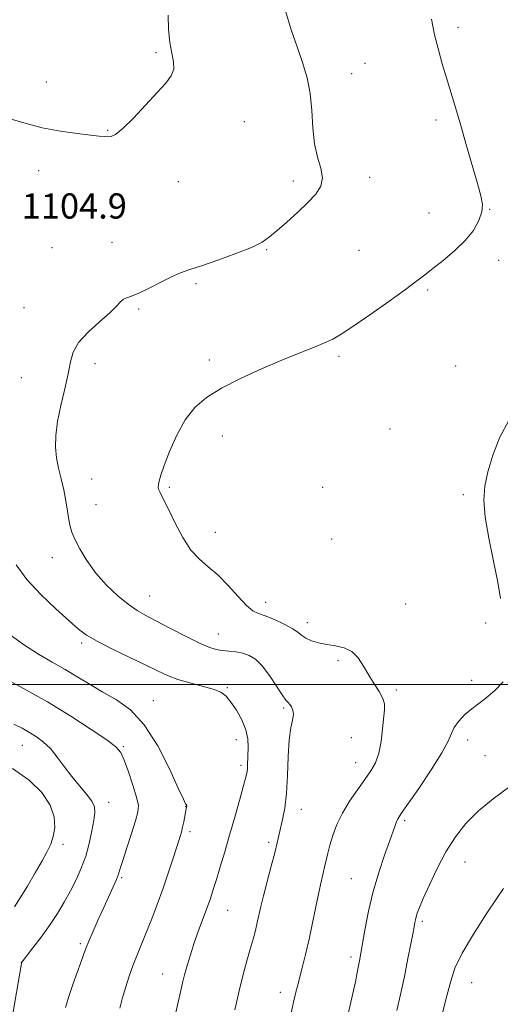
# Model space of a CAD drawing. Extents: x 2152300 to 2155200, y 347300 to 350200.
# Drawn here: x 2152835 to 2152987, y 348899 to 349211 of the extents above; entities that cross this region are included whole.
import ezdxf

# ---------------------------------------------------------------- set-up
doc = ezdxf.new("R2010")
doc.units = 0
doc.header["$MEASUREMENT"] = 0
for name, color, linetype, lineweight in [('32000', 7, 'Continuous', 0), ('DTM SPOT ELEVATION', 2, 'Continuous', 13), ('INDEX CONTOUR', 41, 'Continuous', 13), ('INTERMEDIATE CONTOUR', 44, 'Continuous', 0), ('SPOT ELEVATION', 7, 'Continuous', 0)]:
    doc.layers.add(name, color=color, linetype=linetype, lineweight=lineweight)
doc.styles.add('Style-ITALICS', font='ITALICS.shx')

msp = doc.modelspace()

# ---------------------------------------------------------------- linework, layer by layer
at = {"layer": '32000', "flags": 128}
msp.add_lwpolyline([(2152500, 349000), (2155000, 349000)], dxfattribs=at)
at = {"layer": 'DTM SPOT ELEVATION'}
for p in [(2152973.92, 349208.24, 1108.32), (2152878.1, 349200.18, 1103.8), (2152944.46, 349196.84, 1107.07), (2152940.18, 349193.61, 1106.79), (2152843.38, 349190.93, 1103.42), (2152906.13, 349178.36, 1104.59), (2152966.94, 349178.9, 1107.73), (2152862.86, 349175.65, 1103.92), (2152840.96, 349162.82, 1104.49), (2152945.9, 349160.69, 1106.42), (2152885.19, 349159.34, 1104.55), (2152921.73, 349159.51, 1105.65), (2152964.74, 349149.43, 1107.22), (2152983.96, 349150.6, 1108.06), (2152864.22, 349140.14, 1105.22), (2152845.17, 349138.38, 1105.25), (2152913.19, 349137.81, 1106.1), (2152942.52, 349137.62, 1106.9), (2152986.8, 349134.36, 1108.56), (2152890.83, 349126.96, 1106.25), (2152964.27, 349125.03, 1108.24), (2152836.34, 349119.36, 1105.3), (2152872.63, 349119.02, 1106.17), (2152858.86, 349101.69, 1106.36), (2152895.03, 349102.85, 1107.55), (2152936.12, 349104.02, 1108.3), (2152973.17, 349100.9, 1109.31), (2152835.45, 349097.21, 1105.26), (2152952.33, 349080.95, 1109.31), (2152899.22, 349078.76, 1108.71), (2152857.76, 349065.14, 1106.81), (2152882.38, 349062.43, 1108.21), (2152931.01, 349062.45, 1109.67), (2152975.59, 349060.14, 1109.84), (2152859.17, 349056.91, 1106.78), (2152897, 349048.19, 1108.7), (2152933.82, 349046.11, 1109.66), (2152845.32, 349040.13, 1105.39), (2152876.19, 349027.98, 1106.85), (2152912.92, 349026.01, 1108.56), (2152957.3, 349025.46, 1109.02), (2152926.12, 349019.56, 1108.5), (2152982.67, 349019.47, 1109.74), (2152897.92, 349015.91, 1106.82), (2152854.55, 349013.12, 1103.68), (2152935.82, 349007.53, 1107.67), (2152900.82, 348998.93, 1104.17), (2152978.26, 349001.3, 1109.55), (2152954.37, 348998.21, 1108.31), (2152877.3, 348994.8, 1102.7), (2152918.62, 348992.53, 1105.8), (2152940.06, 348983.1, 1106.91), (2152835.72, 348980.71, 1097.16), (2152867.77, 348980.24, 1100.16), (2152903.66, 348982.43, 1103.31), (2152977, 348982.37, 1110.51), (2152982.42, 348977.37, 1111.11), (2152905.07, 348974.31, 1103.66), (2152941.44, 348975.16, 1107.29), (2152863.13, 348962.58, 1098.65), (2152887.57, 348961.18, 1101.97), (2152924.18, 348960.34, 1106.66), (2152957.02, 348956.79, 1110.28), (2152888.94, 348953.32, 1102.34), (2152848.7, 348949.27, 1096.49), (2152913.84, 348949.96, 1105.66), (2152976.09, 348943.66, 1112.83), (2152867.25, 348938.73, 1100.19), (2152940.1, 348938.4, 1109.1), (2152900.87, 348928.38, 1104.83), (2152962.59, 348924.91, 1112.3), (2152854.19, 348917.79, 1099.74), (2152835.48, 348911.9, 1097.99), (2152939.93, 348913.53, 1109.62), (2152880.28, 348908.16, 1103.26), (2152978.27, 348905.39, 1114.91), (2152917.59, 348902.4, 1107.46)]:
    msp.add_point(p, dxfattribs=at)
at = {"layer": 'INDEX CONTOUR'}
for points in [[(2152990.063, 349083.652, 1110), (2152987.215, 349078.333, 1110), (2152984.993, 349072.682, 1110), (2152983.38, 349067.374, 1110), (2152982.378, 349062.814, 1110), (2152982.054, 349058.342, 1110), (2152982.493, 349053.03, 1110), (2152983.681, 349046.306, 1110), (2152985.206, 349039.019, 1110), (2152986.56, 349032.371, 1110), (2152987.367, 349027.261, 1110)], [(2152829.339, 349002.407, 1100), (2152836.182, 348998.718, 1100), (2152843.708, 348994.438, 1100), (2152851.109, 348989.936, 1100), (2152857.641, 348985.73, 1100), (2152862.574, 348982.376, 1100), (2152865.462, 348980.169, 1100), (2152866.969, 348978.365, 1100), (2152868.04, 348975.958, 1100), (2152869.395, 348972.285, 1100), (2152870.856, 348968.043, 1100), (2152872.02, 348964.267, 1100), (2152872.56, 348961.649, 1100), (2152872.435, 348959.489, 1100), (2152871.683, 348956.742, 1100), (2152870.399, 348952.72, 1100), (2152868.918, 348948.168, 1100), (2152867.639, 348944.192, 1100), (2152866.834, 348941.576, 1100), (2152866.274, 348939.82, 1100), (2152865.611, 348938.108, 1100), (2152864.567, 348935.778, 1100), (2152861.56, 348929.317, 1100), (2152859.838, 348925.506, 1100), (2152858.203, 348921.78, 1100), (2152856.858, 348918.605, 1100), (2152855.923, 348916.255, 1100), (2152855.174, 348914.239, 1100), (2152854.305, 348911.87, 1100), (2152853.106, 348908.661, 1100), (2152851.742, 348904.897, 1100), (2152850.475, 348901.058, 1100), (2152849.508, 348897.532, 1100)], [(2152988.175, 349000.788, 1110), (2152985.52, 348997.908, 1110), (2152982.149, 348995.215, 1110), (2152978.797, 348992.71, 1110), (2152976.066, 348990.392, 1110), (2152974.041, 348988.258, 1110), (2152972.676, 348986.304, 1110), (2152971.803, 348984.404, 1110), (2152970.769, 348981.958, 1110), (2152968.797, 348978.244, 1110), (2152965.428, 348972.903, 1110), (2152961.462, 348967.023, 1110), (2152955.925, 348959.059, 1110), (2152954.912, 348957.52, 1110), (2152954.414, 348956.532, 1110), (2152953.937, 348955.279, 1110), (2152952.154, 348950.229, 1110), (2152950.58, 348945.825, 1110), (2152948.75, 348940.384, 1110), (2152946.975, 348934.332, 1110), (2152945.503, 348928.096, 1110), (2152944.332, 348922.091, 1110), (2152942.63, 348912.315, 1110), (2152941.978, 348908.712, 1110), (2152941.387, 348905.673, 1110), (2152940.815, 348902.994, 1110), (2152940.277, 348900.633, 1110), (2152938.857, 348894.568, 1110)]]:
    msp.add_polyline3d(points, dxfattribs=at)
at = {"layer": 'INTERMEDIATE CONTOUR'}
for points in [[(2152882.022, 349212.157, 1104), (2152882.145, 349207.565, 1104), (2152882.518, 349203.415, 1104), (2152883.159, 349200.027, 1104), (2152883.728, 349197.294, 1104), (2152883.793, 349195.005, 1104), (2152882.989, 349192.907, 1104), (2152881.225, 349190.579, 1104), (2152878.476, 349187.565, 1104), (2152874.848, 349183.638, 1104), (2152870.975, 349179.522, 1104), (2152867.619, 349176.178, 1104), (2152865.346, 349174.314, 1104), (2152863.912, 349173.624, 1104), (2152862.876, 349173.548, 1104), (2152861.781, 349173.627, 1104), (2152860.117, 349173.796, 1104), (2152857.36, 349174.092, 1104), (2152853.161, 349174.562, 1104), (2152847.883, 349175.303, 1104), (2152842.065, 349176.422, 1104), (2152836.237, 349177.942, 1104), (2152830.896, 349179.543, 1104)], [(2152919.254, 349213.458, 1106), (2152921.034, 349207.494, 1106), (2152922.894, 349202.038, 1106), (2152924.625, 349197.065, 1106), (2152926.061, 349192.272, 1106), (2152927.051, 349187.287, 1106), (2152927.536, 349181.882, 1106), (2152927.837, 349176.405, 1106), (2152928.375, 349171.35, 1106), (2152929.394, 349167.094, 1106), (2152930.461, 349163.57, 1106), (2152930.968, 349160.591, 1106), (2152930.432, 349157.961, 1106), (2152928.848, 349155.421, 1106), (2152926.335, 349152.7, 1106), (2152923.09, 349149.641, 1106), (2152919.63, 349146.551, 1106), (2152916.548, 349143.851, 1106), (2152914.176, 349141.824, 1106), (2152911.799, 349140.189, 1106), (2152908.437, 349138.524, 1106), (2152903.48, 349136.543, 1106), (2152897.797, 349134.481, 1106), (2152892.626, 349132.708, 1106), (2152888.855, 349131.457, 1106), (2152885.969, 349130.43, 1106), (2152883.102, 349129.193, 1106), (2152879.639, 349127.464, 1106), (2152875.971, 349125.57, 1106), (2152872.738, 349123.992, 1106), (2152870.423, 349123.065, 1106), (2152868.882, 349122.545, 1106), (2152867.815, 349122.046, 1106), (2152866.884, 349121.215, 1106), (2152865.613, 349119.847, 1106), (2152863.487, 349117.772, 1106), (2152860.244, 349114.923, 1106), (2152856.618, 349111.635, 1106), (2152853.597, 349108.346, 1106), (2152851.883, 349105.329, 1106), (2152851.04, 349102.201, 1106), (2152850.351, 349098.414, 1106), (2152849.28, 349093.63, 1106), (2152848.022, 349088.346, 1106), (2152846.955, 349083.267, 1106), (2152846.381, 349078.933, 1106), (2152846.296, 349075.215, 1106), (2152846.62, 349071.817, 1106), (2152847.261, 349068.484, 1106), (2152848.067, 349065.126, 1106), (2152848.876, 349061.694, 1106), (2152849.556, 349058.202, 1106), (2152850.099, 349054.911, 1106), (2152850.528, 349052.144, 1106), (2152850.906, 349050.067, 1106), (2152851.449, 349048.22, 1106), (2152852.412, 349045.984, 1106), (2152854.005, 349042.908, 1106), (2152856.246, 349039.213, 1106), (2152859.109, 349035.284, 1106), (2152862.501, 349031.487, 1106), (2152866.061, 349028.097, 1106), (2152869.364, 349025.37, 1106), (2152872.164, 349023.424, 1106), (2152874.931, 349021.843, 1106), (2152878.312, 349020.073, 1106), (2152882.702, 349017.748, 1106), (2152887.474, 349015.242, 1106), (2152891.75, 349013.113, 1106), (2152894.884, 349011.777, 1106), (2152897.175, 349011.089, 1106), (2152899.158, 349010.758, 1106), (2152901.259, 349010.527, 1106), (2152903.459, 349010.263, 1106), (2152905.631, 349009.863, 1106), (2152907.69, 349009.192, 1106), (2152909.721, 349007.971, 1106), (2152911.848, 349005.891, 1106), (2152914.127, 349002.834, 1106), (2152916.319, 348999.467, 1106), (2152918.112, 348996.652, 1106), (2152919.293, 348995.01, 1106), (2152920.029, 348994.202, 1106), (2152920.583, 348993.65, 1106), (2152921.142, 348992.874, 1106), (2152921.586, 348991.791, 1106), (2152921.717, 348990.417, 1106), (2152921.416, 348988.681, 1106), (2152920.871, 348986.174, 1106), (2152920.352, 348982.404, 1106), (2152920.047, 348977.124, 1106), (2152919.839, 348971.105, 1106), (2152919.529, 348965.364, 1106), (2152918.98, 348960.716, 1106), (2152918.296, 348957.129, 1106), (2152916.56, 348949.764, 1106), (2152915.786, 348946.647, 1106), (2152914.661, 348942.346, 1106), (2152913.38, 348937.501, 1106), (2152912.221, 348933.012, 1106), (2152911.389, 348929.551, 1106), (2152910.262, 348924.493, 1106), (2152909.656, 348922.006, 1106), (2152908.925, 348919.234, 1106), (2152908.044, 348916.074, 1106), (2152906.996, 348912.404, 1106), (2152905.801, 348908.06, 1106), (2152904.489, 348902.869, 1106), (2152903.117, 348896.869, 1106)], [(2152965.52, 349210.853, 1108), (2152966.498, 349205.894, 1108), (2152967.669, 349201.156, 1108), (2152968.912, 349196.652, 1108), (2152970.22, 349192.231, 1108), (2152973.091, 349182.812, 1108), (2152974.767, 349177.185, 1108), (2152976.636, 349170.731, 1108), (2152980.075, 349158.71, 1108), (2152981.164, 349154.852, 1108), (2152981.652, 349152.141, 1108), (2152981.466, 349149.745, 1108), (2152980.536, 349147.001, 1108), (2152978.803, 349143.914, 1108), (2152976.215, 349140.653, 1108), (2152972.833, 349137.4, 1108), (2152969.184, 349134.383, 1108), (2152965.913, 349131.838, 1108), (2152963.383, 349129.848, 1108), (2152960.834, 349127.865, 1108), (2152957.228, 349125.188, 1108), (2152951.928, 349121.392, 1108), (2152945.91, 349117.163, 1108), (2152940.556, 349113.466, 1108), (2152936.846, 349111.006, 1108), (2152934.171, 349109.452, 1108), (2152931.525, 349108.214, 1108), (2152928.062, 349106.783, 1108), (2152923.587, 349104.983, 1108), (2152918.064, 349102.723, 1108), (2152911.611, 349099.971, 1108), (2152904.933, 349096.933, 1108), (2152898.889, 349093.876, 1108), (2152894.122, 349090.941, 1108), (2152890.433, 349087.765, 1108), (2152887.412, 349083.857, 1108), (2152884.741, 349078.969, 1108), (2152882.474, 349073.814, 1108), (2152880.759, 349069.345, 1108), (2152879.688, 349066.282, 1108), (2152879.131, 349064.417, 1108), (2152878.905, 349063.309, 1108), (2152878.86, 349062.55, 1108), (2152878.992, 349061.88, 1108), (2152879.333, 349061.071, 1108), (2152880.88, 349057.998, 1108), (2152882.299, 349055.101, 1108), (2152884.254, 349051.068, 1108), (2152886.617, 349046.593, 1108), (2152889.212, 349042.576, 1108), (2152891.906, 349039.632, 1108), (2152894.732, 349037.257, 1108), (2152897.765, 349034.664, 1108), (2152901.005, 349031.336, 1108), (2152904.156, 349027.826, 1108), (2152906.848, 349024.961, 1108), (2152908.871, 349023.312, 1108), (2152910.657, 349022.45, 1108), (2152912.799, 349021.693, 1108), (2152915.675, 349020.523, 1108), (2152918.802, 349019.074, 1108), (2152921.484, 349017.637, 1108), (2152923.236, 349016.442, 1108), (2152924.438, 349015.465, 1108), (2152925.681, 349014.618, 1108), (2152927.435, 349013.838, 1108), (2152929.68, 349013.153, 1108), (2152932.276, 349012.62, 1108), (2152935.062, 349012.216, 1108), (2152937.81, 349011.624, 1108), (2152940.272, 349010.447, 1108), (2152942.281, 349008.423, 1108), (2152943.991, 349005.799, 1108), (2152945.635, 349002.946, 1108), (2152947.357, 349000.196, 1108), (2152948.947, 348997.7, 1108), (2152950.105, 348995.564, 1108), (2152950.62, 348993.785, 1108), (2152950.634, 348991.917, 1108), (2152950.016, 348985.906, 1108), (2152949.518, 348981.921, 1108), (2152948.784, 348978.167, 1108), (2152947.724, 348975.15, 1108), (2152946.271, 348972.547, 1108), (2152944.363, 348969.828, 1108), (2152942.008, 348966.593, 1108), (2152939.508, 348962.964, 1108), (2152937.235, 348959.199, 1108), (2152935.478, 348955.527, 1108), (2152934.202, 348952.1, 1108), (2152933.288, 348949.048, 1108), (2152932.622, 348946.45, 1108), (2152931.621, 348942.083, 1108), (2152930.483, 348937.368, 1108), (2152929.733, 348933.987, 1108), (2152927.788, 348924.432, 1108), (2152926.675, 348919.202, 1108), (2152925.541, 348914.348, 1108), (2152924.486, 348910.141, 1108), (2152922.999, 348904.38, 1108), (2152922.516, 348902.391, 1108), (2152922.01, 348900.182, 1108), (2152919.777, 348890.06, 1108)], [(2152833.777, 349037.893, 1104), (2152837.222, 349033.283, 1104), (2152841.678, 349028.47, 1104), (2152846.429, 349023.921, 1104), (2152850.577, 349020.168, 1104), (2152853.562, 349017.544, 1104), (2152856.153, 349015.589, 1104), (2152859.452, 349013.641, 1104), (2152864.196, 349011.223, 1104), (2152869.654, 349008.581, 1104), (2152874.725, 349006.143, 1104), (2152878.623, 349004.235, 1104), (2152881.807, 349002.776, 1104), (2152885.046, 349001.582, 1104), (2152888.87, 349000.495, 1104), (2152892.838, 348999.471, 1104), (2152896.265, 348998.49, 1104), (2152898.669, 348997.489, 1104), (2152900.375, 348996.22, 1104), (2152901.906, 348994.392, 1104), (2152903.635, 348991.825, 1104), (2152905.338, 348988.782, 1104), (2152906.638, 348985.631, 1104), (2152907.269, 348982.694, 1104), (2152907.403, 348980.069, 1104), (2152907.201, 348974.336, 1104), (2152907.121, 348973.047, 1104), (2152906.949, 348971.871, 1104), (2152906.56, 348970.246, 1104), (2152905.812, 348967.507, 1104), (2152904.619, 348963.226, 1104), (2152903.119, 348957.895, 1104), (2152901.502, 348952.237, 1104), (2152899.94, 348946.887, 1104), (2152898.518, 348942.117, 1104), (2152897.303, 348938.107, 1104), (2152896.318, 348934.92, 1104), (2152895.41, 348932.138, 1104), (2152894.384, 348929.218, 1104), (2152891.677, 348921.933, 1104), (2152890.275, 348918.023, 1104), (2152889.039, 348914.303, 1104), (2152888.003, 348910.905, 1104), (2152887.174, 348907.93, 1104), (2152886.535, 348905.387, 1104), (2152885.972, 348902.923, 1104), (2152883.612, 348892.295, 1104)], [(2152831.953, 349015.735, 1102), (2152836.407, 349012.46, 1102), (2152840.862, 349009.596, 1102), (2152845.197, 349007.072, 1102), (2152849.36, 349004.693, 1102), (2152853.335, 349002.304, 1102), (2152857.258, 348999.905, 1102), (2152861.302, 348997.544, 1102), (2152865.587, 348995.116, 1102), (2152870.019, 348991.939, 1102), (2152874.45, 348987.19, 1102), (2152878.693, 348980.482, 1102), (2152882.404, 348973.187, 1102), (2152885.199, 348967.114, 1102), (2152886.826, 348963.613, 1102), (2152887.556, 348962.159, 1102), (2152887.792, 348961.766, 1102), (2152887.872, 348961.604, 1102), (2152887.885, 348961.467, 1102), (2152887.701, 348960.557, 1102), (2152886.933, 348956.421, 1102), (2152886.572, 348954.708, 1102), (2152886.189, 348953.197, 1102), (2152885.659, 348951.436, 1102), (2152883.591, 348944.937, 1102), (2152882.04, 348940.167, 1102), (2152880.317, 348935.082, 1102), (2152878.549, 348930.176, 1102), (2152876.812, 348925.624, 1102), (2152875.172, 348921.521, 1102), (2152872.286, 348914.52, 1102), (2152870.959, 348911.104, 1102), (2152869.668, 348907.451, 1102), (2152868.467, 348903.768, 1102), (2152867.441, 348900.358, 1102), (2152866.642, 348897.409, 1102)], [(2152833.057, 348987.425, 1098), (2152835.76, 348986.074, 1098), (2152838.083, 348984.77, 1098), (2152840.309, 348983.38, 1098), (2152842.506, 348981.724, 1098), (2152844.682, 348979.615, 1098), (2152846.859, 348976.941, 1098), (2152849.087, 348973.908, 1098), (2152851.422, 348970.797, 1098), (2152853.855, 348967.862, 1098), (2152856.09, 348965.233, 1098), (2152857.762, 348963.01, 1098), (2152858.606, 348961.189, 1098), (2152858.752, 348959.337, 1098), (2152858.429, 348956.919, 1098), (2152857.827, 348953.569, 1098), (2152856.973, 348949.605, 1098), (2152855.853, 348945.515, 1098), (2152854.465, 348941.686, 1098), (2152852.845, 348938.078, 1098), (2152851.036, 348934.549, 1098), (2152849.065, 348930.979, 1098), (2152846.886, 348927.332, 1098), (2152844.433, 348923.596, 1098), (2152841.73, 348919.838, 1098), (2152839.146, 348916.446, 1098), (2152836.035, 348912.481, 1098), (2152835.619, 348911.93, 1098), (2152835.545, 348911.79, 1098), (2152835.502, 348911.561, 1098), (2152832.349, 348893.09, 1098)], [(2152832.702, 348973.29, 1096), (2152837.936, 348969.66, 1096), (2152841.967, 348965.686, 1096), (2152844.638, 348961.697, 1096), (2152845.889, 348957.975, 1096), (2152846.06, 348954.645, 1096), (2152845.587, 348951.784, 1096), (2152844.81, 348949.371, 1096), (2152843.681, 348946.965, 1096), (2152842.049, 348944.022, 1096), (2152839.86, 348940.212, 1096), (2152837.417, 348936.057, 1096), (2152835.117, 348932.292, 1096), (2152833.252, 348929.452, 1096)], [(2152989.891, 348967.293, 1112), (2152985.059, 348963.735, 1112), (2152980.404, 348959.865, 1112), (2152976.437, 348955.872, 1112), (2152973.073, 348951.618, 1112), (2152970.073, 348946.884, 1112), (2152967.275, 348941.618, 1112), (2152964.814, 348936.434, 1112), (2152962.903, 348932.114, 1112), (2152961.679, 348929.226, 1112), (2152960.992, 348927.469, 1112), (2152960.624, 348926.329, 1112), (2152960.38, 348925.372, 1112), (2152960.197, 348924.468, 1112), (2152959.854, 348922.53, 1112), (2152959.535, 348920.815, 1112), (2152958.959, 348917.798, 1112), (2152958.048, 348913.108, 1112), (2152956.905, 348907.421, 1112), (2152955.68, 348901.666, 1112), (2152954.496, 348896.568, 1112)], [(2152988.362, 348935.325, 1114), (2152986.321, 348932.322, 1114), (2152982.853, 348927.134, 1114), (2152978.782, 348920.814, 1114), (2152975.212, 348914.795, 1114), (2152972.945, 348910.081, 1114), (2152971.578, 348905.966, 1114), (2152970.407, 348901.315, 1114), (2152968.904, 348895.405, 1114)]]:
    msp.add_polyline3d(points, dxfattribs=at)

# ---------------------------------------------------------------- texts
at = {"layer": 'SPOT ELEVATION', "style": 'Style-ITALICS'}
msp.add_text('1104.9', height=8, dxfattribs=at).set_placement((2152835.598, 349147.635, 1104.871))

doc.saveas('drawing.dxf')
